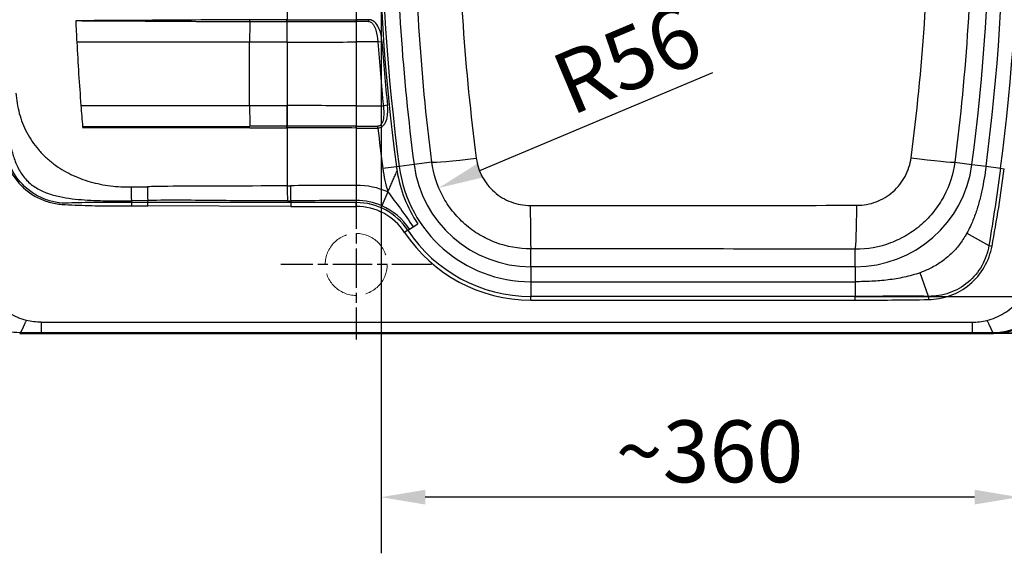
# Model space of a CAD drawing. Units: millimetres. Extents: x 0 to 2100, y 0 to 2970.
# Drawn here: x 435 to 991, y 1355 to 1659 of the extents above; entities that cross this region are included whole.
import ezdxf

# ---------------------------------------------------------------- set-up
doc = ezdxf.new("R2010")
doc.units = ezdxf.units.MM
doc.header["$LTSCALE"] = 10
doc.linetypes.add('CHAIN', pattern=[0.3543, 0.2362, -0.0295, 0.0591, -0.0295])
doc.linetypes.add('DASHED', pattern=[0.2068, 0.1655, -0.0413])
for name, color, linetype, lineweight in [('Center Mark(ISO)', 7, 'Continuous', 25), ('Dimensions(ISO)', 7, 'Continuous', 25), ('Sketch Geometry(ISO)', 7, 'Continuous', 50), ('Visible Edges(ISO)', 7, 'Continuous', 50), ('Visible Tangent Edges(ISO)', 7, 'Continuous', 25)]:
    doc.layers.add(name, color=color, linetype=linetype, lineweight=lineweight)
doc.styles.add('Text_3.5mm', font='arial.ttf', dxfattribs={"width": 0.9})
doc.dimstyles.new('KS-STANDARD', dxfattribs={"dimscale": 10, "dimtxt": 3.5, "dimasz": 2.5, "dimexe": 3.175, "dimexo": 0, "dimgap": 0.8, "dimtad": 1, "dimdec": 1, "dimrnd": 1e-08, "dimtxsty": 'Text_3.5mm', "dimcen": 0.09, "dimdle": 10, "dimclrd": 7, "dimclre": 7, "dimclrt": 7, "dimadec": 0, "dimazin": 2, "dimtfac": 0.714286, "dimtdec": 4, "dimtmove": 0, "dimatfit": 3, "dimfxl": 1, "dimtolj": 1, "dimlwd": 25, "dimlwe": 25, "dimarcsym": 0})

# ---------------------------------------------------------------- blocks, each defined once
blk = doc.blocks.new('*D5')
at = {"layer": 'Defpoints', "color": 0, "linetype": 'Continuous', "transparency": 16777216}
for p in [(906.93, 1962.39), (1132.57, 1962.39), (906.93, 1502.78)]:
    blk.add_point(p, dxfattribs=at)
at = {"layer": 'Dimensions(ISO)', "color": 7, "linetype": 'Continuous', "lineweight": 25, "transparency": 16777216}
for p, q in [((906.93, 1962.39), (1164.32, 1962.39)), ((1132.57, 1527.78), (1132.57, 1937.39)), ((906.93, 1502.78), (1164.32, 1502.78))]:
    blk.add_line(p, q, dxfattribs=at)
at = {"layer": 'Dimensions(ISO)', "color": 7, "linetype": 'Continuous', "transparency": 16777216}
for points in [[(1128.41, 1937.39), (1136.74, 1937.39), (1132.57, 1962.39)], [(1128.41, 1527.78), (1136.74, 1527.78), (1132.57, 1502.78)]]:
    blk.add_solid(points, dxfattribs=at)
at = {"layer": 'Dimensions(ISO)', "color": 7, "linetype": 'Continuous', "lineweight": 25, "transparency": 16777216, "insert": (1106.7, 1685.01), "char_height": 35, "attachment_point": 4, "rotation": 90, "style": 'Text_3.5mm'}
blk.add_mtext('\\A1;\\fArial|b0|i0;~460', dxfattribs=at)
blk = doc.blocks.new('*D6')
at = {"layer": 'Defpoints', "color": 0, "linetype": 'Continuous', "transparency": 16777216}
for p in [(985.1, 1982.05), (1246.77, 1982.05), (985.1, 1482.05)]:
    blk.add_point(p, dxfattribs=at)
at = {"layer": 'Dimensions(ISO)', "color": 7, "linetype": 'Continuous', "lineweight": 25, "transparency": 16777216}
for p, q in [((985.1, 1982.05), (1278.52, 1982.05)), ((1246.77, 1507.05), (1246.77, 1957.05)), ((985.1, 1482.05), (1278.52, 1482.05))]:
    blk.add_line(p, q, dxfattribs=at)
at = {"layer": 'Dimensions(ISO)', "color": 7, "linetype": 'Continuous', "transparency": 16777216}
for points in [[(1242.6, 1957.05), (1250.93, 1957.05), (1246.77, 1982.05)], [(1242.6, 1507.05), (1250.93, 1507.05), (1246.77, 1482.05)]]:
    blk.add_solid(points, dxfattribs=at)
at = {"layer": 'Dimensions(ISO)', "color": 7, "linetype": 'Continuous', "lineweight": 25, "transparency": 16777216, "insert": (1220.9, 1697.31), "char_height": 35, "attachment_point": 4, "rotation": 90, "style": 'Text_3.5mm'}
blk.add_mtext('\\A1;500', dxfattribs=at)
blk = doc.blocks.new('*D7')
at = {"layer": 'Defpoints', "color": 0, "linetype": 'Continuous', "transparency": 16777216}
for p in [(639.05, 1732.05), (999.29, 1732.05), (639.05, 1389.27)]:
    blk.add_point(p, dxfattribs=at)
at = {"layer": 'Dimensions(ISO)', "color": 7, "linetype": 'Continuous', "lineweight": 25, "transparency": 16777216}
for p, q in [((639.05, 1732.05), (639.05, 1357.52)), ((999.29, 1732.05), (999.29, 1357.52)), ((974.29, 1389.27), (664.05, 1389.27))]:
    blk.add_line(p, q, dxfattribs=at)
at = {"layer": 'Dimensions(ISO)', "color": 7, "linetype": 'Continuous', "transparency": 16777216}
for points in [[(664.05, 1393.44), (664.05, 1385.1), (639.05, 1389.27)], [(974.29, 1393.44), (974.29, 1385.1), (999.29, 1389.27)]]:
    blk.add_solid(points, dxfattribs=at)
at = {"layer": 'Dimensions(ISO)', "color": 7, "linetype": 'Continuous', "lineweight": 25, "transparency": 16777216, "insert": (771.6, 1415.15), "char_height": 35, "attachment_point": 4, "style": 'Text_3.5mm'}
blk.add_mtext('\\A1;\\fArial|b0|i0;~360', dxfattribs=at)
blk = doc.blocks.new('*D12')
at = {"layer": 'Defpoints', "color": 0, "linetype": 'Continuous', "transparency": 16777216}
for p in [(723.59, 1585.93), (671.68, 1564.07)]:
    blk.add_point(p, dxfattribs=at)
at = {"layer": 'Dimensions(ISO)', "color": 7, "linetype": 'Continuous', "lineweight": 25, "transparency": 16777216}
blk.add_line((826.3, 1629.19), (694.72, 1573.77), dxfattribs=at)
at = {"layer": 'Dimensions(ISO)', "color": 7, "linetype": 'Continuous', "transparency": 16777216}
blk.add_solid([(693.11, 1577.61), (696.34, 1569.93), (671.68, 1564.07)], dxfattribs=at)
at = {"layer": 'Dimensions(ISO)', "color": 7, "linetype": 'Continuous', "lineweight": 25, "transparency": 16777216, "insert": (739.54, 1620.72), "char_height": 35, "attachment_point": 4, "rotation": 22.8381, "style": 'Text_3.5mm'}
blk.add_mtext('\\A1;R56', dxfattribs=at)
blk = doc.blocks.new('*D14')
at = {"layer": 'Defpoints', "color": 0, "linetype": 'Continuous', "transparency": 16777216}
for p in [(906.93, 1502.78), (973.04, 1482.22), (1132.57, 1482.22)]:
    blk.add_point(p, dxfattribs=at)
at = {"layer": 'Dimensions(ISO)', "color": 7, "linetype": 'Continuous', "lineweight": 25, "transparency": 16777216}
for p, q in [((1132.57, 1527.78), (1132.57, 1552.78)), ((906.93, 1502.78), (1164.32, 1502.78)), ((1132.57, 1502.78), (1132.57, 1482.22)), ((973.04, 1482.22), (1164.32, 1482.22)), ((1132.57, 1457.22), (1132.57, 1355.26))]:
    blk.add_line(p, q, dxfattribs=at)
at = {"layer": 'Dimensions(ISO)', "color": 7, "linetype": 'Continuous', "transparency": 16777216}
for points in [[(1128.41, 1527.78), (1136.74, 1527.78), (1132.57, 1502.78)], [(1128.41, 1457.22), (1136.74, 1457.22), (1132.57, 1482.22)]]:
    blk.add_solid(points, dxfattribs=at)
at = {"layer": 'Dimensions(ISO)', "color": 7, "linetype": 'Continuous', "lineweight": 25, "transparency": 16777216, "insert": (1107, 1363.26), "char_height": 35, "attachment_point": 4, "rotation": 90, "style": 'Text_3.5mm'}
blk.add_mtext('\\A1;21', dxfattribs=at)

msp = doc.modelspace()

# ---------------------------------------------------------------- linework, layer by layer
at = {"layer": 'Center Mark(ISO)', "linetype": 'CHAIN', "ltscale": 9.445163}
for p, q in [((625.017, 1563.321), (625.017, 1478.321)), ((667.517, 1520.821), (582.517, 1520.821))]:
    msp.add_line(p, q, dxfattribs=at)
at = {"layer": 'Sketch Geometry(ISO)', "linetype": 'DASHED', "lineweight": 18, "ltscale": 13.292522}
msp.add_circle((625.017, 1520.821), 17.5, dxfattribs=at)
at = {"layer": 'Visible Edges(ISO)'}
msp.add_line((434.932, 1482.051), (985.103, 1482.051), dxfattribs=at)
msp.add_ellipse((984.932, 1517.136), major_axis=(24.869, -24.869), ratio=0.9951458, start_param=5.5002201, end_param=7.0661505, dxfattribs=at)
msp.add_open_spline([(564.869, 1598.479), (549.138, 1598.501), (533.406, 1598.501), (502.085, 1598.501), (486.498, 1598.501), (470.764, 1598.501), (470.618, 1598.501), (470.472, 1598.501)], degree=3, knots=[-9.3978386, -9.3978386, -9.3978386, -9.3978386, -4.6772001, -4.6772001, 0, 0, 0.0438243, 0.0438243, 0.0438243, 0.0438243], dxfattribs=at)
at = {"layer": 'Visible Tangent Edges(ISO)'}
for p, q in [((586.017, 1701.498), (586.017, 1659.103)), ((625.017, 1701.44), (625.017, 1659.162)), ((564.868, 1658.142), (585.939, 1658.142)), ((585.967, 1659.103), (564.871, 1659.103)), ((625.017, 1659.162), (624.978, 1659.162)), ((624.981, 1658.201), (625.017, 1646.576)), ((624.981, 1658.201), (625.02, 1658.201)), ((625.017, 1659.162), (625.02, 1658.201)), ((631.966, 1659.173), (631.966, 1658.212)), ((585.928, 1646.518), (564.832, 1646.518)), ((564.832, 1610.586), (564.832, 1646.516)), ((585.979, 1646.518), (585.979, 1610.584)), ((625.017, 1646.576), (625.017, 1610.525)), ((637.236, 1646.583), (639.557, 1646.749)), ((564.832, 1610.584), (585.941, 1610.584)), ((625.017, 1610.525), (624.981, 1598.901)), ((642.682, 1610.764), (640.368, 1610.527)), ((585.954, 1598.959), (564.868, 1598.959)), ((564.871, 1597.998), (585.98, 1597.998)), ((586.017, 1597.998), (586.017, 1565.29)), ((624.978, 1597.94), (625.017, 1597.94)), ((625.02, 1598.9), (625.017, 1597.94)), ((625.017, 1597.94), (625.017, 1565.515)), ((637.266, 1597.933), (637.264, 1598.894)), ((647.712, 1576.038), (640.063, 1575.029)), ((649.281, 1576.245), (647.712, 1576.038)), ((657.696, 1577.355), (649.281, 1576.245)), ((667.735, 1578.679), (657.696, 1577.355)), ((963.13, 1578.638), (972.859, 1577.355)), ((972.859, 1577.355), (980.778, 1576.31)), ((980.778, 1576.31), (988.991, 1575.227)), ((988.991, 1575.227), (991.116, 1574.947)), ((497.824, 1564.609), (507.074, 1564.755)), ((625.017, 1565.515), (625.017, 1556.944)), ((642.91, 1561.777), (639.479, 1553.923)), ((507.267, 1556.983), (498.017, 1556.838)), ((498.017, 1556.838), (498.017, 1555.801)), ((507.267, 1555.801), (498.017, 1555.801)), ((498.017, 1555.801), (498.017, 1553.858)), ((498.017, 1553.858), (507.267, 1553.858)), ((507.267, 1555.801), (507.267, 1556.983)), ((507.267, 1553.858), (507.267, 1555.801)), ((588.017, 1553.636), (507.267, 1553.858)), ((588.017, 1556.738), (588.017, 1555.779)), ((625.017, 1555.779), (588.017, 1555.779)), ((588.017, 1555.779), (588.017, 1553.636)), ((588.017, 1553.636), (625.017, 1553.636)), ((625.017, 1556.944), (625.017, 1555.779)), ((625.017, 1553.636), (625.017, 1555.779)), ((654.174, 1540.108), (655.145, 1540.751)), ((655.145, 1540.751), (657.11, 1542.051)), ((657.11, 1542.051), (659.763, 1543.805)), ((654.174, 1540.108), (652.387, 1538.926)), ((969.958, 1538.497), (982.406, 1531.572)), ((723.625, 1519.551), (723.625, 1529.603)), ((982.406, 1531.572), (984.189, 1531.24)), ((906.93, 1519.551), (906.93, 1529.376)), ((906.93, 1519.551), (723.625, 1519.551)), ((723.625, 1519.551), (723.625, 1511.064)), ((906.93, 1519.551), (906.93, 1511.064)), ((948.316, 1502.787), (943.501, 1516.138)), ((723.625, 1511.064), (906.93, 1511.064)), ((723.625, 1511.064), (723.625, 1502.779)), ((906.93, 1511.064), (906.93, 1502.779)), ((906.93, 1502.779), (723.625, 1502.779)), ((723.625, 1500.636), (723.625, 1502.779)), ((906.93, 1500.636), (906.93, 1502.779)), ((948.316, 1502.787), (948.345, 1500.97)), ((723.625, 1500.636), (906.93, 1500.636)), ((446.992, 1488.205), (973.043, 1488.205)), ((435.101, 1482.22), (434.932, 1482.051)), ((446.992, 1482.22), (435.102, 1482.22)), ((446.992, 1482.22), (973.043, 1482.22)), ((973.043, 1482.22), (984.933, 1482.22)), ((984.934, 1482.22), (985.103, 1482.051))]:
    msp.add_line(p, q, dxfattribs=at)
for centre, radius, start, end in [((1830.538, 1732.051), 1193.071, 172.486154, 187.513846), ((1830.538, 1732.051), 1191.487, 172.486154, 187.513846), ((-199.983, 1732.051), 1183, 352.486154, 7.513846), ((-199.983, 1732.051), 1190.987, 352.486154, 7.513846), ((-199.983, 1732.051), 1199.272, 352.486154, 7.513846), ((1830.538, 1732.051), 1183, 180.206868, 187.513846), ((632.396, -718.727), 2377.9, 90.010354, 90.177782), ((632.396, -718.727), 2376.939, 90.010354, 90.177782), ((1830.538, 1732.051), 1196.358, 184.096708, 185.830041), ((1830.538, 1732.051), 1194.032, 184.096708, 185.830041), ((632.396, 3975.825), 2377.897, 269.822218, 270.117347), ((1830.538, 1732.051), 1200.785, 186.412842, 187.513846), ((723.625, 1586.051), 84.285, 187.51385, 196.73772), ((723.625, 1586.051), 76.571, 187.51385, 189.36109), ((723.625, 1586.051), 74.987, 187.51385, 270), ((723.625, 1586.051), 66.5, 187.51385, 270), ((906.93, 1586.051), 66.5, 270, 352.48615), ((723.625, 1586.051), 76.571, 189.36109, 213.48518), ((625.017, 1520.821), 44.695, 66.40058, 90), ((625.017, 1520.821), 36.123, 66.40059, 90), ((625.017, 1520.821), 34.958, 33.48518, 90), ((625.017, 1520.821), 32.816, 33.48518, 90), ((625.017, 1520.821), 36.123, 33.48518, 66.40059), ((723.625, 1586.051), 85.414, 213.48518, 270), ((723.625, 1586.051), 83.272, 213.48518, 270)]:
    msp.add_arc(centre, radius, start, end, dxfattribs=at)
for centre, major_axis, ratio, start_param, end_param in [((2064.738, 1732.058), (0, 1600.149), 0.9998121, 1.6167203, 1.6243677), ((565.559, 1646.518), (0, 37.5), 0.0193871, 1.2556109, 1.5707963), ((564.811, 1659.103), (0, -3.1), 0.0193871, 1.2558727, 1.5702954), ((586.555, 1646.518), (0, -37.5), 0.0193871, 4.3972036, 4.712389), ((585.807, 1659.103), (0, 3.1), 0.0193871, 4.3972036, 4.7123882), ((624.048, 1974.681), (1986.175, 6.089), 0.1593413, 4.6927505, 4.7123703), ((624.048, 1975.663), (-1986.017, -6.089), 0.1593649, 1.5511578, 1.5707762), ((624.978, 1659.162), (-0.009, 3.1), 0.0000195, 4.3972035, 4.7123889), ((2064.62, 1732.053), (0, -1600.031), 0.9998121, 4.7659611, 4.7883053), ((624.05, 1962.777), (1987.998, 6.083), 0.1590551, 4.6927506, 4.712389), ((632.396, -716.949), (2364.426, 0), 0.9996241, 1.568749, 1.5739169), ((2064.737, 1732.063), (0, 1600.149), 0.9998121, 1.6467133, 1.6543621), ((565.559, 1610.584), (0, 37.5), 0.0193871, 1.5707963, 1.8859817), ((586.555, 1610.584), (0, -37.5), 0.0193871, 4.7123889, 5.0275743), ((624.05, 1294.324), (-1987.998, 6.083), 0.1590551, 4.712389, 4.7320273), ((586.706, 1610.584), (-0.002, 37.5), 0.0193871, 1.570795, 1.8859803), ((632.396, 3974.051), (2364.426, 0), 0.9996241, 4.7092684, 4.7157606), ((585.807, 1597.998), (0, 3.1), 0.0193871, 4.7124025, 5.0275744), ((585.957, 1597.998), (0, -3.1), 0.0193867, 1.570832, 1.8859825), ((624.115, 1290.386), (-1990.512, 6.015), 0.1549923, 4.7124222, 4.7319992), ((624.048, 1281.439), (1986.009, -6.089), 0.1593649, 1.5708165, 1.5904348), ((624.978, 1597.94), (0.009, 3.1), 0.0000195, 4.712389, 5.0275738), ((632.396, 3978.624), (2379.724, -7.415), 0.9999999, 4.712389, 4.7124055), ((632.396, 3978.624), (2379.724, -7.376), 0.9999999, 4.712389, 4.7175339), ((693.414, 1582.066), (-25.79, -3.299), 0.0447668, 0.0873543, 1.5436552), ((937.451, 1582.025), (25.785, -3.336), 0.0284122, 4.7563732, 6.1958835), ((-457.143, 1848.571), (-1426.82, 381.545), 0.7554515, 3.2005856, 3.2401567), ((498.017, 1564.609), (-0.157, 9.999), 0.0193847, 1.5704919, 2.460762), ((507.267, 1564.755), (-0.157, 9.999), 0.0193847, 1.5704919, 2.460762), ((610.838, 2305.681), (1841.892, 35.285), 0.4016573, 4.6912188, 4.6922043), ((586.211, 1565.29), (-0.107, 9.999), 0.019386, 1.5705887, 2.6001989), ((625.017, 362.807), (-2011.643, 0), 0.5978737, 4.712389, 4.7308748), ((588.017, 1565.31), (0.111, -9.999), 0.0184837, 4.7121837, 5.7420306), ((570.847, 2255.756), (-867.548, 12.125), 0.8056935, 1.5997562, 1.6018476), ((625.017, 354.235), (2001.643, 0), 0.6008606, 1.5707963, 1.5892822), ((723.625, 1555.504), (0.024, -26), 0.0106279, 4.7636598, 6.1959139), ((906.93, 1555.277), (-0.076, -26), 0.0335964, 0.0873159, 1.5306339)]:
    msp.add_ellipse(centre, major_axis=major_axis, ratio=ratio, start_param=start_param, end_param=end_param, dxfattribs=at)
for points, knots in [([(963.13, 1885.463), (969.728, 1834.481), (972.989, 1783.399), (973.003, 1681.036), (969.731, 1629.641), (963.13, 1578.638)], [0, 0, 0, 0, 0.15008919, 0.15008919, 0.30017838, 0.30017838, 0.30017838, 0.30017838]), ([(667.735, 1578.679), (664.478, 1604.124), (662.059, 1629.618), (658.855, 1680.711), (658.07, 1706.311), (658.067, 1744.805), (658.264, 1757.655), (659.056, 1783.296), (659.653, 1796.099), (662.056, 1834.461), (664.478, 1859.971), (667.735, 1885.422)], [0, 0, 0, 0, 0.07513698, 0.07513698, 0.15027395, 0.15027395, 0.18784244, 0.18784244, 0.22541093, 0.22541093, 0.30054791, 0.30054791, 0.30054791, 0.30054791]), ([(938.49, 1581.147), (945.101, 1631.198), (948.463, 1681.8), (948.448, 1782.63), (945.098, 1832.923), (938.49, 1882.955)], [-0.30017838, -0.30017838, -0.30017838, -0.30017838, -0.15008919, -0.15008919, 0, 0, 0, 0]), ([(682.608, 1732.051), (682.608, 1732.025), (682.608, 1732), (682.61, 1706.429), (683.614, 1681.042), (687.086, 1630.741), (689.58, 1605.753), (692.862, 1580.822)], [-0.15034928, -0.15034928, -0.15034928, -0.15034928, -0.15027395, -0.15027395, -0.07513698, -0.07513698, 0, 0, 0, 0]), ([(470.021, 1658.599), (469.984, 1658.598), (469.948, 1658.598), (469.912, 1658.597), (468.809, 1658.579), (467.705, 1658.601), (466.589, 1658.6)], [0, 0, 0, 0, 0.5737925, 0.5737925, 0.5737925, 17.966867, 17.966867, 17.966867, 17.966867]), ([(564.871, 1659.103), (548.586, 1659.104), (532.302, 1658.983), (516.018, 1658.856), (513.306, 1658.834), (510.594, 1658.813), (507.882, 1658.793), (501.55, 1658.746), (495.218, 1658.701), (488.886, 1658.667), (484.94, 1658.646), (480.994, 1658.628), (477.048, 1658.617), (474.977, 1658.611), (472.907, 1658.606), (470.837, 1658.604), (470.565, 1658.603), (470.293, 1658.601), (470.021, 1658.599)], [0.00000115, 0.00000115, 0.00000115, 0.00000115, 0.49724949, 0.49724949, 0.49724949, 0.580068, 0.580068, 0.580068, 0.77342399, 0.77342399, 0.77342399, 0.89391911, 0.89391911, 0.89391911, 0.95713863, 0.95713863, 0.95713863, 0.96544193, 0.96544193, 0.96544193, 0.96544193]), ([(470.021, 1658.599), (470.129, 1658.599), (470.238, 1658.599), (470.346, 1658.599), (470.377, 1658.599), (470.408, 1658.599), (470.438, 1658.599), (471.683, 1658.597), (472.927, 1658.595), (474.171, 1658.592), (474.246, 1658.592), (474.322, 1658.592), (474.397, 1658.592), (477.059, 1658.586), (479.722, 1658.577), (482.384, 1658.566), (482.563, 1658.565), (482.742, 1658.564), (482.92, 1658.564), (491.675, 1658.526), (500.429, 1658.465), (509.183, 1658.402), (511.462, 1658.386), (513.742, 1658.369), (516.021, 1658.353), (523.147, 1658.302), (530.271, 1658.255), (537.397, 1658.218), (546.553, 1658.172), (555.71, 1658.143), (564.868, 1658.143)], [0.03504707, 0.03504707, 0.03504707, 0.03504707, 0.03835874, 0.03835874, 0.03835874, 0.03929371, 0.03929371, 0.03929371, 0.0772697, 0.0772697, 0.0772697, 0.07956431, 0.07956431, 0.07956431, 0.16082396, 0.16082396, 0.16082396, 0.1662779, 0.1662779, 0.1662779, 0.43346604, 0.43346604, 0.43346604, 0.5030388, 0.5030388, 0.5030388, 0.72051634, 0.72051634, 0.72051634, 1, 1, 1, 1]), ([(639.557, 1646.749), (639.382, 1649.186), (638.982, 1651.573), (637.612, 1655.019), (637.028, 1656.145), (635.677, 1657.657), (635.144, 1658.134), (633.782, 1658.903), (632.928, 1659.194), (631.966, 1659.173)], [-0.014758727, -0.014758727, -0.014758727, -0.014758727, -0.007379363, -0.007379363, -0.003689682, -0.003689682, -0.001844841, -0.001844841, 0, 0, 0, 0]), ([(631.966, 1658.212), (632.597, 1658.213), (633.164, 1657.928), (634.075, 1657.192), (634.435, 1656.741), (635.355, 1655.317), (635.763, 1654.265), (636.741, 1651.053), (637.061, 1648.838), (637.236, 1646.583)], [0, 0, 0, 0, 0.001844841, 0.001844841, 0.003689682, 0.003689682, 0.007379363, 0.007379363, 0.014758727, 0.014758727, 0.014758727, 0.014758727]), ([(423.097, 1616.981), (423.45, 1611.995), (423.819, 1607.01), (424.7, 1597.052), (425.215, 1592.079), (426.123, 1584.638), (426.607, 1582.205), (428.05, 1577.461), (429.014, 1575.128), (432.555, 1568.59), (435.882, 1564.716), (441.824, 1560.31), (443.992, 1559.041), (448.523, 1556.983), (450.866, 1556.198), (455.695, 1555.073), (458.19, 1554.742), (463.162, 1554.47), (465.652, 1554.405), (473.116, 1554.136), (478.096, 1554.004), (488.056, 1553.869), (493.037, 1553.858), (498.017, 1553.858)], [-0.1195351, -0.1195351, -0.1195351, -0.1195351, -0.10459321, -0.10459321, -0.08965132, -0.08965132, -0.08218038, -0.08218038, -0.07470944, -0.07470944, -0.05976755, -0.05976755, -0.05229661, -0.05229661, -0.04482566, -0.04482566, -0.03735472, -0.03735472, -0.02988377, -0.02988377, -0.01494189, -0.01494189, 0, 0, 0, 0]), ([(498.017, 1555.801), (493.039, 1555.801), (488.069, 1555.795), (478.133, 1555.78), (473.169, 1555.773), (465.7, 1555.646), (463.176, 1555.536), (458.275, 1555.482), (455.812, 1555.77), (451.072, 1556.884), (448.788, 1557.705), (444.409, 1559.823), (442.334, 1561.119), (436.651, 1565.509), (433.431, 1569.227), (429.938, 1575.547), (428.981, 1577.812), (427.607, 1582.441), (427.198, 1584.799), (426.677, 1592.198), (426.271, 1597.206), (425.514, 1607.145), (425.15, 1612.118), (424.798, 1617.102)], [0, 0, 0, 0, 0.01494189, 0.01494189, 0.02988377, 0.02988377, 0.03735472, 0.03735472, 0.04482566, 0.04482566, 0.05229661, 0.05229661, 0.05976755, 0.05976755, 0.07470944, 0.07470944, 0.08218038, 0.08218038, 0.08965132, 0.08965132, 0.10459321, 0.10459321, 0.11953509, 0.11953509, 0.11953509, 0.11953509]), ([(426.184, 1617.2), (426.524, 1612.5), (427.101, 1605.454), (428.264, 1596.1), (429.457, 1589.13), (431.16, 1582.263), (433.261, 1576.741), (435.557, 1572.618), (437.627, 1569.746), (440.059, 1567.17), (443.74, 1564.209), (448.991, 1561.46), (455.77, 1559.39), (462.731, 1558.124), (469.761, 1557.376), (476.818, 1556.966), (486.239, 1556.721), (493.307, 1556.764), (498.017, 1556.838)], [0.00000049, 0.00000049, 0.00000049, 0.00000049, 0.125, 0.1875, 0.25, 0.3125, 0.375, 0.40625, 0.4375, 0.46875, 0.5, 0.5625, 0.625, 0.6875, 0.75, 0.8125, 0.875, 1, 1, 1, 1]), ([(432.793, 1617.681), (433.077, 1613.805), (434.017, 1608.024), (436.451, 1600.629), (438.864, 1595.315), (441.864, 1590.307), (444.817, 1586.44), (447.427, 1583.56), (449.5, 1581.511), (451.681, 1579.576), (454.72, 1577.152), (458.745, 1574.424), (463.87, 1571.634), (469.227, 1569.327), (474.764, 1567.489), (480.43, 1566.107), (488.105, 1564.852), (493.939, 1564.548), (497.824, 1564.609)], [0.00000059, 0.00000059, 0.00000059, 0.00000059, 0.125, 0.1875, 0.25, 0.3125, 0.375, 0.40625, 0.4375, 0.46875, 0.5, 0.5625, 0.625, 0.6875, 0.75, 0.8125, 0.875, 1, 1, 1, 1]), ([(640.368, 1610.527), (640.607, 1608.354), (640.711, 1606.194), (640.358, 1602.978), (640.156, 1601.905), (639.504, 1600.436), (639.224, 1599.959), (638.418, 1599.179), (637.882, 1598.895), (637.264, 1598.894)], [0, 0, 0, 0, 0.00703993, 0.00703993, 0.010559895, 0.010559895, 0.012319877, 0.012319877, 0.01407986, 0.01407986, 0.01407986, 0.01407986]), ([(637.266, 1597.933), (638.204, 1597.97), (639.038, 1598.311), (640.311, 1599.207), (640.767, 1599.742), (641.847, 1601.378), (642.221, 1602.557), (642.951, 1606.073), (642.922, 1608.415), (642.682, 1610.764)], [-0.01407986, -0.01407986, -0.01407986, -0.01407986, -0.012319877, -0.012319877, -0.010559895, -0.010559895, -0.00703993, -0.00703993, 0, 0, 0, 0]), ([(692.862, 1580.822), (693.348, 1577.128), (694.49, 1573.621), (697.097, 1568.763), (698.126, 1567.202), (700.414, 1564.333), (701.68, 1563.007), (704.461, 1560.575), (705.972, 1559.479), (709.124, 1557.595), (710.779, 1556.796), (715.988, 1554.838), (719.646, 1554.174), (723.35, 1554.172)], [-0.043729559, -0.043729559, -0.043729559, -0.043729559, -0.032797169, -0.032797169, -0.027330974, -0.027330974, -0.02186478, -0.02186478, -0.016398585, -0.016398585, -0.01093239, -0.01093239, 0, 0, 0, 0]), ([(907.8, 1554.231), (911.566, 1554.23), (915.228, 1554.909), (920.437, 1556.873), (922.135, 1557.696), (925.309, 1559.602), (926.803, 1560.692), (929.603, 1563.148), (930.899, 1564.511), (933.198, 1567.409), (934.215, 1568.956), (936.858, 1573.895), (938.003, 1577.456), (938.49, 1581.147)], [-0.044113324, -0.044113324, -0.044113324, -0.044113324, -0.033084993, -0.033084993, -0.027570827, -0.027570827, -0.022056662, -0.022056662, -0.016542496, -0.016542496, -0.011028331, -0.011028331, 0, 0, 0, 0]), ([(723.625, 1529.603), (716.83, 1529.6), (710.121, 1530.817), (700.568, 1534.413), (697.533, 1535.882), (691.753, 1539.345), (688.983, 1541.362), (683.886, 1545.837), (681.565, 1548.278), (677.372, 1553.562), (675.486, 1556.437), (670.71, 1565.391), (668.62, 1571.858), (667.735, 1578.679)], [0, 0, 0, 0, 0.01093239, 0.01093239, 0.016398585, 0.016398585, 0.02186478, 0.02186478, 0.027330974, 0.027330974, 0.032797169, 0.032797169, 0.043729559, 0.043729559, 0.043729559, 0.043729559]), ([(963.13, 1578.638), (962.246, 1571.868), (960.157, 1565.343), (955.326, 1556.295), (953.466, 1553.463), (949.26, 1548.158), (946.888, 1545.662), (941.763, 1541.168), (939.027, 1539.175), (933.214, 1535.689), (930.103, 1534.187), (920.558, 1530.6), (913.841, 1529.365), (906.93, 1529.376)], [0, 0, 0, 0, 0.011028331, 0.011028331, 0.016542496, 0.016542496, 0.022056662, 0.022056662, 0.027570827, 0.027570827, 0.033084993, 0.033084993, 0.044113324, 0.044113324, 0.044113324, 0.044113324]), ([(980.778, 1576.31), (980.167, 1571.679), (979.033, 1564.758), (976.832, 1555.674), (974.747, 1548.979), (972.43, 1543.244), (970.691, 1539.814), (969.958, 1538.497)], [0, 0, 0, 0, 0.125, 0.1875, 0.25, 0.3125, 0.35283612, 0.35283612, 0.35283612, 0.35283612]), ([(642.91, 1561.777), (642.949, 1561.865), (643.189, 1562.415), (643.831, 1563.888), (644.828, 1566.178), (645.999, 1568.844), (647.106, 1571.377), (647.775, 1572.911), (648.074, 1573.596)], [0.0000003, 0.0000003, 0.0000003, 0.0000003, 0.02066815, 0.1294828, 0.3471121, 0.5647414, 0.7823707, 1, 1, 1, 1]), ([(586.017, 1565.29), (559.703, 1565.008), (533.386, 1565.168), (518.688, 1564.937), (513.573, 1564.857), (509.865, 1564.798), (507.074, 1564.755)], [0, 0, 0, 0, 1, 1, 1, 1.3480085, 1.3480085, 1.3480085, 1.3480085]), ([(586.203, 1556.72), (572.991, 1556.596), (559.81, 1556.775), (533.5, 1557.075), (520.375, 1557.19), (507.267, 1556.983)], [-0.07896023, -0.07896023, -0.07896023, -0.07896023, -0.039480115, -0.039480115, 0, 0, 0, 0]), ([(723.35, 1554.172), (754.134, 1554.155), (784.944, 1554.162), (846.454, 1554.206), (877.153, 1554.232), (907.8, 1554.231)], [-0.1833243, -0.1833243, -0.1833243, -0.1833243, -0.09166215, -0.09166215, 0, 0, 0, 0]), ([(969.958, 1538.497), (969.556, 1537.773), (967.959, 1535.041), (964.776, 1530.539), (959.913, 1525.465), (954.309, 1521.223), (948.743, 1518.198), (945.051, 1516.696), (943.501, 1516.138)], [0.35283612, 0.35283612, 0.35283612, 0.35283612, 0.375, 0.4375, 0.5, 0.5625, 0.625, 0.66907746, 0.66907746, 0.66907746, 0.66907746]), ([(906.93, 1529.376), (876.388, 1529.466), (845.843, 1529.54), (784.742, 1529.624), (754.187, 1529.632), (723.625, 1529.603)], [0, 0, 0, 0, 0.09166215, 0.09166215, 0.1833243, 0.1833243, 0.1833243, 0.1833243]), ([(982.406, 1531.572), (981.763, 1527.524), (980.436, 1523.692), (978.418, 1520.112), (976.4, 1516.532), (973.786, 1513.383), (970.628, 1510.737), (967.47, 1508.092), (963.916, 1506.07), (960.028, 1504.708), (958.083, 1504.027), (956.108, 1503.531), (954.106, 1503.212), (952.203, 1502.909), (950.286, 1502.794), (948.316, 1502.787)], [0, 0, 0, 0, 0.2515569, 0.2515569, 0.2515569, 0.5031138, 0.5031138, 0.5031138, 0.7546707, 0.7546707, 0.7546707, 0.8804492, 0.8804492, 0.8804492, 1, 1, 1, 1]), ([(948.345, 1500.97), (950.394, 1501.017), (952.413, 1501.198), (956.492, 1501.929), (958.548, 1502.479), (964.616, 1504.689), (968.307, 1506.816), (974.895, 1512.337), (977.636, 1515.603), (981.941, 1523.033), (983.403, 1527.01), (984.189, 1531.24)], [-0.050530263, -0.050530263, -0.050530263, -0.050530263, -0.04447913, -0.04447913, -0.038124968, -0.038124968, -0.025416646, -0.025416646, -0.012708323, -0.012708323, 0, 0, 0, 0]), ([(435.102, 1482.22), (432.816, 1482.22), (428.245, 1482.671), (421.65, 1484.66), (415.573, 1487.909), (410.243, 1492.274), (405.877, 1497.605), (402.629, 1503.682), (400.641, 1510.278), (400.189, 1514.849), (400.189, 1517.135)], [0.00000306, 0.00000306, 0.00000306, 0.00000306, 0.125, 0.25, 0.375, 0.5, 0.625, 0.75, 0.875, 1, 1, 1, 1]), ([(984.933, 1482.22), (987.219, 1482.22), (991.789, 1482.671), (998.385, 1484.66), (1004.462, 1487.909), (1009.792, 1492.274), (1014.158, 1497.605), (1017.406, 1503.682), (1019.394, 1510.278), (1019.846, 1514.849), (1019.845, 1517.135)], [0.00000306, 0.00000306, 0.00000306, 0.00000306, 0.125, 0.25, 0.375, 0.5, 0.625, 0.75, 0.875, 1, 1, 1, 1]), ([(438.698, 1489.22), (438.589, 1488.998), (438.377, 1488.559), (438.071, 1487.915), (437.777, 1487.285), (437.544, 1486.775), (437.363, 1486.379), (437.231, 1486.087), (437.102, 1485.801), (436.976, 1485.523), (436.853, 1485.252), (436.754, 1485.032), (436.675, 1484.861), (436.617, 1484.735), (436.57, 1484.632), (436.532, 1484.55), (436.504, 1484.49), (436.476, 1484.43), (436.439, 1484.351), (436.394, 1484.253), (436.34, 1484.139), (436.269, 1483.99), (436.182, 1483.811), (436.081, 1483.606), (435.982, 1483.414), (435.887, 1483.234), (435.795, 1483.067), (435.677, 1482.862), (435.536, 1482.64), (435.379, 1482.433), (435.234, 1482.289), (435.145, 1482.235), (435.102, 1482.22)], [0, 0, 0, 0, 0.0625, 0.125, 0.1875, 0.25, 0.28125, 0.3125, 0.34375, 0.375, 0.40625, 0.4375, 0.453125, 0.46875, 0.484375, 0.4921875, 0.5, 0.5078125, 0.515625, 0.53125, 0.546875, 0.5625, 0.59375, 0.625, 0.65625, 0.6875, 0.71875, 0.75, 0.8125, 0.875, 0.9375, 1, 1, 1, 1]), ([(446.992, 1488.205), (446.992, 1487.99), (446.992, 1487.568), (446.992, 1486.964), (446.992, 1486.389), (446.992, 1485.935), (446.992, 1485.589), (446.992, 1485.337), (446.992, 1485.094), (446.992, 1484.859), (446.992, 1484.633), (446.992, 1484.452), (446.992, 1484.312), (446.992, 1484.209), (446.992, 1484.125), (446.992, 1484.059), (446.992, 1484.01), (446.992, 1483.962), (446.992, 1483.899), (446.992, 1483.821), (446.992, 1483.73), (446.992, 1483.611), (446.992, 1483.469), (446.992, 1483.309), (446.992, 1483.159), (446.992, 1483.019), (446.992, 1482.889), (446.992, 1482.73), (446.992, 1482.559), (446.992, 1482.397), (446.992, 1482.281), (446.992, 1482.235), (446.992, 1482.22)], [0, 0, 0, 0, 0.0625, 0.125, 0.1875, 0.25, 0.28125, 0.3125, 0.34375, 0.375, 0.40625, 0.4375, 0.453125, 0.46875, 0.484375, 0.4921875, 0.5, 0.5078125, 0.515625, 0.53125, 0.546875, 0.5625, 0.59375, 0.625, 0.65625, 0.6875, 0.71875, 0.75, 0.8125, 0.875, 0.9375, 1, 1, 1, 1]), ([(973.043, 1488.205), (973.043, 1487.99), (973.043, 1487.568), (973.043, 1486.964), (973.043, 1486.389), (973.043, 1485.935), (973.043, 1485.589), (973.043, 1485.337), (973.043, 1485.094), (973.043, 1484.859), (973.043, 1484.633), (973.043, 1484.452), (973.043, 1484.312), (973.043, 1484.209), (973.043, 1484.125), (973.043, 1484.059), (973.043, 1484.01), (973.043, 1483.962), (973.043, 1483.899), (973.043, 1483.821), (973.043, 1483.73), (973.043, 1483.611), (973.043, 1483.469), (973.043, 1483.309), (973.043, 1483.159), (973.043, 1483.019), (973.043, 1482.889), (973.043, 1482.73), (973.043, 1482.559), (973.043, 1482.397), (973.043, 1482.281), (973.043, 1482.235), (973.043, 1482.22)], [0, 0, 0, 0, 0.0625, 0.125, 0.1875, 0.25, 0.28125, 0.3125, 0.34375, 0.375, 0.40625, 0.4375, 0.453125, 0.46875, 0.484375, 0.4921875, 0.5, 0.5078125, 0.515625, 0.53125, 0.546875, 0.5625, 0.59375, 0.625, 0.65625, 0.6875, 0.71875, 0.75, 0.8125, 0.875, 0.9375, 1, 1, 1, 1]), ([(981.337, 1489.22), (981.446, 1488.998), (981.658, 1488.559), (981.964, 1487.915), (982.257, 1487.285), (982.491, 1486.775), (982.671, 1486.379), (982.804, 1486.087), (982.933, 1485.801), (983.059, 1485.523), (983.182, 1485.252), (983.281, 1485.032), (983.359, 1484.861), (983.417, 1484.735), (983.465, 1484.632), (983.503, 1484.55), (983.531, 1484.49), (983.559, 1484.43), (983.596, 1484.351), (983.641, 1484.253), (983.695, 1484.139), (983.766, 1483.99), (983.853, 1483.811), (983.954, 1483.606), (984.052, 1483.414), (984.147, 1483.234), (984.239, 1483.067), (984.358, 1482.862), (984.499, 1482.64), (984.656, 1482.433), (984.801, 1482.289), (984.89, 1482.235), (984.933, 1482.22)], [0, 0, 0, 0, 0.0625, 0.125, 0.1875, 0.25, 0.28125, 0.3125, 0.34375, 0.375, 0.40625, 0.4375, 0.453125, 0.46875, 0.484375, 0.4921875, 0.5, 0.5078125, 0.515625, 0.53125, 0.546875, 0.5625, 0.59375, 0.625, 0.65625, 0.6875, 0.71875, 0.75, 0.8125, 0.875, 0.9375, 1, 1, 1, 1])]:
    msp.add_open_spline(points, degree=3, knots=knots, dxfattribs=at)
for points in [[(564.832, 1646.516), (532.263, 1646.468), (499.753, 1646.422), (467.184, 1646.377)], [(469.497, 1610.701), (501.295, 1610.663), (533.034, 1610.626), (564.832, 1610.585)], [(988.991, 1575.227), (987.066, 1560.631), (984.833, 1546.098), (982.406, 1531.572)], [(642.91, 1561.777), (645.139, 1558.807), (649.962, 1552.587), (654.819, 1545.6), (657.11, 1542.051)], [(588.017, 1555.779), (561.115, 1555.779), (534.193, 1555.801), (507.267, 1555.801)], [(438.698, 1489.22), (437.072, 1489.623), (433.813, 1490.686), (429.08, 1493.071), (424.691, 1496.221), (420.826, 1500.047), (417.628, 1504.406), (415.19, 1509.123), (413.544, 1514.007), (412.96, 1517.255), (412.784, 1518.851)], [(981.337, 1489.22), (982.962, 1489.623), (986.222, 1490.686), (990.955, 1493.071), (995.344, 1496.221), (999.209, 1500.047), (1002.407, 1504.406), (1004.845, 1509.123), (1006.49, 1514.007), (1007.075, 1517.255), (1007.251, 1518.851)], [(943.501, 1516.138), (940.593, 1515.089), (934.623, 1513.429), (925.457, 1511.944), (916.206, 1511.198), (910.022, 1511.064), (906.93, 1511.064)], [(948.316, 1502.787), (934.514, 1502.823), (920.728, 1502.779), (906.93, 1502.779)], [(906.93, 1500.636), (920.736, 1500.636), (934.541, 1500.749), (948.345, 1500.97)], [(446.992, 1488.205), (444.322, 1488.205), (441.518, 1488.519), (438.698, 1489.22)], [(973.043, 1488.205), (975.713, 1488.205), (978.517, 1488.519), (981.337, 1489.22)]]:
    msp.add_open_spline(points, degree=3, dxfattribs=at)

# ---------------------------------------------------------------- dimensions: what is measured, and where the dimension line sits
at = {"layer": 'Dimensions(ISO)', "color": 7, "linetype": 'Continuous', "lineweight": 25}
for base, p1, p2, angle, override, picture, middle in [((1246.767, 1982.051), (985.103, 1482.051), (985.103, 1982.051), 270, {"dimgap": 0.8, "dimdec": 1, "dimtol": 0, "dimlim": 0, "dimtp": 0, "dimtm": 0, "dimtdec": 4, "dimtofl": 0, "dimatfit": 1}, '*D6', (1246.767, 1732.051)), ((1132.572, 1482.22), (906.93, 1502.779), (973.043, 1482.22), 90, {"dimgap": 0.8, "dimdec": 0, "dimtol": 0, "dimlim": 0, "dimtp": 0, "dimtm": 0, "dimtdec": 0, "dimtofl": 1, "dimatfit": 1}, '*D14', (1132.572, 1383.051))]:
    dim = msp.add_linear_dim(base=base, p1=p1, p2=p2, angle=angle, dimstyle='KS-STANDARD', override=override, dxfattribs=at)
    dim.commit()
    dim.dimension.update_dxf_attribs({"geometry": picture, "text_midpoint": middle, "dimtype": 160})
for base, p1, p2, angle, picture, middle in [((1132.572, 1962.394), (906.93, 1502.779), (906.93, 1962.394), 90, '*D5', (1132.572, 1732.586)), ((639.05, 1389.27), (999.289, 1732.051), (639.05, 1732.051), 180, '*D7', (819.17, 1389.27))]:
    dim = msp.add_linear_dim(base=base, p1=p1, p2=p2, angle=angle, text='\\fArial|b0|i0;~<>', dimstyle='KS-STANDARD', override={"dimgap": 0.8, "dimdec": 0, "dimtol": 0, "dimlim": 0, "dimtp": 0, "dimtm": 0, "dimtdec": 0, "dimtofl": 0, "dimatfit": 1}, dxfattribs=at)
    dim.commit()
    dim.dimension.update_dxf_attribs({"geometry": picture, "text_midpoint": middle, "dimtype": 160})
dim = msp.add_radius_dim(center=(723.595, 1585.932), mpoint=(671.682, 1564.069), dimstyle='KS-STANDARD', override={"dimgap": 0.8, "dimdec": 0, "dimlfac": 1, "dimcen": 0, "dimtol": 0, "dimlim": 0, "dimtp": 0, "dimtm": 0, "dimtdec": 0, "dimtofl": 0}, dxfattribs=at)
dim.commit()
dim.dimension.update_dxf_attribs({"geometry": '*D12', "text_midpoint": (784.255, 1611.479), "dimtype": 164})

doc.saveas('drawing.dxf')
